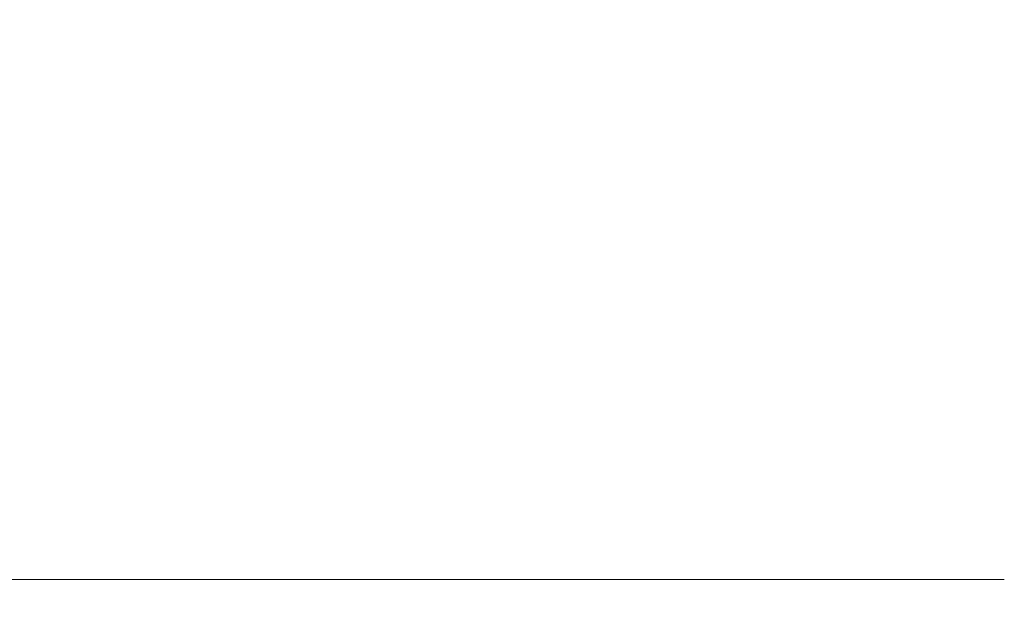
# Model space of a CAD drawing. Units: millimetres. Extents: x 16779 to 24303, y 6928 to 18315.
# Drawn here: x 22952 to 23188, y 17464 to 17604 of the extents above; entities that cross this region are included whole.
import ezdxf

# ---------------------------------------------------------------- set-up
doc = ezdxf.new("R2010")
doc.units = ezdxf.units.MM
doc.header["$PDSIZE"] = -1
doc.layers.get('0').update_dxf_attribs({"color": 1})
doc.layers.add('TIPTAP', color=6, linetype='Continuous')
doc.layers.add('TIPTAP_DIM', color=9, linetype='Continuous')
doc.styles.get("Standard").update_dxf_attribs({"font": 'arial.ttf'})
doc.dimstyles.new('0000000028386F98', dxfattribs={"dimscale": 100, "dimtxt": 1, "dimasz": 1, "dimexe": 1, "dimexo": 1, "dimgap": 1, "dimtad": 1, "dimdec": 0, "dimtxsty": 'Standard', "dimblk": 'OBLIQUE', "dimcen": 2.5, "dimdle": 1, "dimadec": 0, "dimazin": 0, "dimtfac": 1, "dimtdec": 0, "dimtmove": 0, "dimatfit": 3, "dimldrblk": 'OBLIQUE', "dimfxl": 0, "dimarcsym": 0})

# ---------------------------------------------------------------- blocks, each defined once
blk = doc.blocks.new('_Oblique')
at = {"color": 0, "linetype": 'ByBlock', "lineweight": -2}
blk.add_line((-0.5, -0.5), (0.5, 0.5), dxfattribs=at)
blk = doc.blocks.new('*D8')
at = {"layer": 'Defpoints', "color": 0}
for p in [(22538.1, 18214.56), (24202.57, 18214.56), (20888, 14464.56)]:
    blk.add_point(p, dxfattribs=at)
at = {"layer": 'TIPTAP_DIM', "color": 0, "linetype": 'ByBlock', "lineweight": -2}
for p, q in [((24202.57, 14364.56), (24202.57, 18314.56)), ((24102.57, 18214.56), (24302.57, 18214.56)), ((24102.57, 14464.56), (24302.57, 14464.56))]:
    blk.add_line(p, q, dxfattribs=at)
at = {"layer": 'TIPTAP_DIM', "color": 0, "lineweight": -2, "xscale": 100, "yscale": 100, "zscale": 100}
for p, rotation in [((24202.57, 18214.56), 90), ((24202.57, 14464.56), 270)]:
    blk.add_blockref('_Oblique', p, dxfattribs=dict(at, rotation=rotation))
at = {"layer": 'TIPTAP_DIM', "color": 0, "insert": (24051.48, 16339.56), "char_height": 100, "attachment_point": 5, "rotation": 90}
blk.add_mtext('3750', dxfattribs=at)
blk = doc.blocks.new('KPK02_side1')
at = {"layer": 'TIPTAP', "linetype": 'Continuous', "lineweight": 15}
blk.add_line((2375.1, 3005), (1875.1, 3005), dxfattribs=at)

msp = doc.modelspace()

# ---------------------------------------------------------------- block references
at = {"layer": 'TIPTAP_DIM'}
msp.add_blockref('KPK02_side1', (20813, 14464.56), dxfattribs=at)

# ---------------------------------------------------------------- dimensions: what is measured, and where the dimension line sits
dim = msp.add_linear_dim(base=(24202.57, 18214.56), p1=(20888, 14464.56), p2=(22538.1, 18214.56), angle=90, dimstyle='0000000028386F98', dxfattribs=at)
dim.commit()
dim.dimension.update_dxf_attribs({"geometry": '*D8', "text_midpoint": (24051.48, 16339.56)})

doc.saveas('drawing.dxf')
